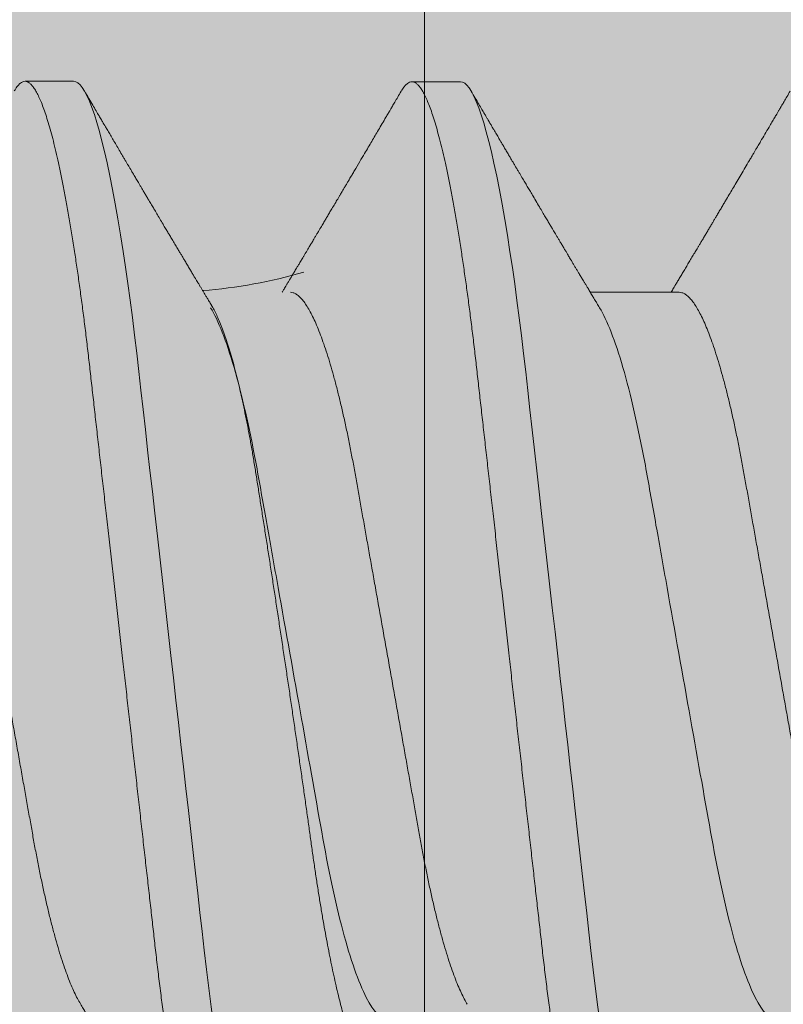
# Model space of a CAD drawing. Units: inches. Extents: x 2 to 27.5, y 2 to 35.
# Drawn here: x 8.1 to 8.2, y 18.4 to 18.6 of the extents above; entities that cross this region are included whole.
import ezdxf

# ---------------------------------------------------------------- set-up
doc = ezdxf.new("R2010")
doc.units = ezdxf.units.IN
doc.header["$MEASUREMENT"] = 0
doc.linetypes.add('SLD-Solid', pattern=[0])
doc.layers.add('A-HATCH', color=252, linetype='Continuous', lineweight=9)
doc.layers.add('A-SCREW', color=251, linetype='Continuous', lineweight=0)

# ---------------------------------------------------------------- blocks, each defined once
blk = doc.blocks.new('A$C23068')
at = {"layer": 'A-HATCH', "ltscale": 2}
h = blk.add_hatch(dxfattribs=at)
h.set_pattern_fill('ZIGZAG', color=256, angle=45, style=0)
h.set_pattern_definition([(45, (-58.2550573907378, -12.35595779841979), (1.387778780781446e-17, 0.1767766952966369), [0.125, -0.125]), (135, (-58.16666904308948, -12.26756945077146), (-0.1767766952966369, 1.387778780781446e-17), [0.125, -0.125])])
h.paths.add_polyline_path([(0.125, 0.5), (0.125, 0), (15.375, 0), (15.375, 0.5)])
blk.add_line((0.125, 0.2834006955446124), (15.375, 0.2834006955446124), dxfattribs=at)

msp = doc.modelspace()

# ---------------------------------------------------------------- linework, layer by layer
at = {"layer": 'A-SCREW', "color": 0, "linetype": 'SLD-Solid', "lineweight": 5}
for p, q in [((8.075901669205379, 18.63500000174895), (8.064468742514265, 18.63500000174895)), ((8.166878633894811, 18.63491020857893), (8.155445714749362, 18.63491020857893)), ((8.21832680023195, 18.58540417796161), (8.197405897094939, 18.58540417796161))]:
    msp.add_line(p, q, dxfattribs=at)
at = {"layer": 'A-SCREW', "color": 0, "linetype": 'SLD-Solid', "lineweight": 5, "flags": 128}
for points in [[(8.124152828953243, 18.36724506896218), (8.123660732198971, 18.36647206295297), (8.1231342801251, 18.3658218698543), (8.122620387776564, 18.36536230991928), (8.122119847446044, 18.3650897914211), (8.121633379742605, 18.36499999825108), (8.121107429454085, 18.36510477707114), (8.120565139072326, 18.36542308254039), (8.120007414074664, 18.36596021170129), (8.119435284441579, 18.36672052593636), (8.118849874474108, 18.36770740569438), (8.118252425430768, 18.36892312975999), (8.11767928090849, 18.3702800479262), (8.117097798448995, 18.37184146815076), (8.116509234402088, 18.37360645477366), (8.115914886618668, 18.37557308365564), (8.115316098223417, 18.37773847236036), (8.11471425761495, 18.38009877260924), (8.114110764510343, 18.38264919291788), (8.113507037490749, 18.3853840287791), (8.112904495137343, 18.38829670793646), (8.112304552258479, 18.39137983565831), (8.111719191337698, 18.39456593879123), (8.111138961455197, 18.39790023838287), (8.110565118960793, 18.40137380793578), (8.109998859839166, 18.40497722293992), (8.109397200326171, 18.40900299030585), (8.108807100740606, 18.41315589423664), (8.108229813659477, 18.41742279776514), (8.10766652374896, 18.42179036019178), (8.107118294944968, 18.42624515026927), (8.106586077998656, 18.43077375938734), (8.10609421515936, 18.43511486678423), (8.105589939734784, 18.43958067350277), (8.105071546409292, 18.44417161719036), (8.104539819929897, 18.44888053325749), (8.103995680865225, 18.45369948745895), (8.10344008751214, 18.45861978721223), (8.102874118897816, 18.46363204196265), (8.10229889177765, 18.46872619525254), (8.101715628546046, 18.47389160206376), (8.101125581779996, 18.47911708163761), (8.100540733963044, 18.48429646298254), (8.099951894500123, 18.48951119661535), (8.09936038387903, 18.49474964668056), (8.098767522587579, 18.5), (8.09812734255921, 18.50566944643444), (8.09748885275522, 18.51132390816201), (8.096853735854339, 18.51694853063827), (8.09622362926143, 18.52252872152985), (8.09560014774442, 18.52805027521771), (8.094984838160471, 18.53349948881137), (8.094413497047228, 18.53855928489523), (8.093851904906742, 18.54353273239582), (8.093301170948735, 18.54841005215778), (8.092762313835252, 18.5531821554523), (8.09223628431748, 18.55784067793238), (8.091723935053267, 18.56237801358833), (8.091226043243978, 18.56678734493033), (8.090732648638834, 18.57109196913586), (8.090224977674225, 18.57533678656279), (8.089703362358506, 18.5795117690495), (8.089178283591934, 18.58353335612836), (8.08864141852861, 18.58746607060584), (8.088093717919719, 18.59129934857958), (8.087536192881629, 18.59502277706014), (8.086924354294155, 18.59890859535679), (8.086303777850304, 18.60264209727279), (8.085675987770273, 18.60621149651135), (8.085042568639409, 18.60960568588371), (8.08440515786259, 18.61281435049378), (8.083765415481608, 18.61582806583152), (8.083161613005572, 18.61848342341881), (8.082558670733007, 18.62095177729745), (8.081957984608152, 18.62322781533373), (8.08136095812091, 18.62530714596252), (8.080768964578567, 18.62718633591555), (8.080183324468933, 18.62886293285831), (8.079605320551579, 18.6303354502989), (8.079036175220892, 18.63160336004213), (8.07847705050618, 18.63266706955287), (8.077929025434571, 18.63352793704706), (8.0774025733607, 18.63417813014573), (8.076888677239353, 18.63463769008075), (8.07638814445447, 18.63491020857896), (8.075901669205379, 18.63500000174895), (8.075901669205379, 18.63500000174895)], [(8.215129771005763, 18.36715527579216), (8.214637674251492, 18.36638226978295), (8.214111229723272, 18.36573207668428), (8.213597341147562, 18.36527251674926), (8.213096793271376, 18.36499999825108), (8.212610310476649, 18.36491020508106), (8.21208440923482, 18.36501498390112), (8.211542088670484, 18.36533328937037), (8.210984374991298, 18.36587041853127), (8.210412234039751, 18.36663073276634), (8.20982681275379, 18.36761761252436), (8.209229378801751, 18.36883333658997), (8.208656211642534, 18.37019025475621), (8.208074774456918, 18.37175167498074), (8.207486214182836, 18.37351666160365), (8.206891858853766, 18.37548329048562), (8.206293036503098, 18.37764867919034), (8.205691195894644, 18.38000897943922), (8.205087725426978, 18.38255939974786), (8.204484013498657, 18.38529423560908), (8.203881448508326, 18.38820691476644), (8.203281479219697, 18.39129004248832), (8.202696118298917, 18.39447614562121), (8.202115888416415, 18.39781044521285), (8.201542057240488, 18.40128401476576), (8.20097583207425, 18.4048874297699), (8.200374172561254, 18.40891319713583), (8.199784042793127, 18.41306610106662), (8.199206770803272, 18.41733300459512), (8.198643503529695, 18.42170056702176), (8.198095267180037, 18.42615535709925), (8.197563027596829, 18.43068396621732), (8.197071172303168, 18.43502507361421), (8.196566881787305, 18.43949088033276), (8.196048465824873, 18.44408182402034), (8.19551676952804, 18.44879074008747), (8.194972638009034, 18.45360969428893), (8.194417037110298, 18.45852999404221), (8.1938510534047, 18.46354224879263), (8.193275833830171, 18.46863640208252), (8.192692585689855, 18.47380180889377), (8.192102516286866, 18.47902728846762), (8.19151769865249, 18.48420666981255), (8.190928836552644, 18.48942140344533), (8.1903373183859, 18.49465985351054), (8.189744472185737, 18.49991020682998), (8.189104299703018, 18.50557965326442), (8.188465817444666, 18.51123411499199), (8.187830715635073, 18.51685873746825), (8.1872005637683, 18.52243892835983), (8.186577112433895, 18.52796048204769), (8.185961810395554, 18.53340969564135), (8.185390454191037, 18.53846949172524), (8.18482887714184, 18.5434429392258), (8.184278105455618, 18.54832025898779), (8.183739286070363, 18.55309236228229), (8.183213264098214, 18.55775088476236), (8.18270088465141, 18.56228822041831), (8.182202992842122, 18.56669755176031), (8.181709628419554, 18.57100217596584), (8.18120195745496, 18.57524699339277), (8.180680342139226, 18.57942197587948), (8.180155225644455, 18.58344356295837), (8.179618398309344, 18.58737627743582), (8.179070644880937, 18.59120955540956), (8.178513172662377, 18.59493298389012), (8.17790131143795, 18.5988188021868), (8.177280697265886, 18.60255230410277), (8.176652960005356, 18.60612170334136), (8.176019548420157, 18.60951589271369), (8.17538209236946, 18.61272455732376), (8.17474234244284, 18.6157382726615), (8.174138570149381, 18.61839363024879), (8.17353564296809, 18.62086198412743), (8.172934949297598, 18.62313802216372), (8.17233793790166, 18.6252173527925), (8.171745936813664, 18.62709654274553), (8.171160274067091, 18.62877313968829), (8.170582277695388, 18.63024565712888), (8.17001315500164, 18.63151356687212), (8.169453992558687, 18.63257727638285), (8.168905997669668, 18.63343814387704), (8.168379553141449, 18.63408833697571), (8.167865604200585, 18.63454789691073), (8.16736511668958, 18.63482041540894), (8.166878633894811, 18.63491020857893), (8.166878633894811, 18.63491020857893)]]:
    msp.add_lwpolyline(points, dxfattribs=at)
at = {"layer": 'A-SCREW', "color": 0, "linetype": 'SLD-Solid', "lineweight": 5}
msp.add_arc((8.097601020150123, 18.70054540501633), 0.115051430385089, 274.2970935371132, 286.3764138726627, dxfattribs=at)
for points, knots in [([(8.11020045305149, 18.36499999825108), (8.110025915784831, 18.36502018733404), (8.109675090478191, 18.3650607680155), (8.109132103965962, 18.36539114370541), (8.108574548819632, 18.36592504416214), (8.108002346815823, 18.36668627862616), (8.107416948400356, 18.36767295831243), (8.106830953369013, 18.36886541951083), (8.106246330621673, 18.37024951187658), (8.10566485778699, 18.37181094683106), (8.105076287173148, 18.37357594177004), (8.104481943617799, 18.37554256533312), (8.103883165776708, 18.3777079452025), (8.103281318102347, 18.38006822581309), (8.102677834259552, 18.38261862519579), (8.102074109529596, 18.38535343080673), (8.101471585131193, 18.38826608505343), (8.100875197674839, 18.39133089753474), (8.100286283386453, 18.39453634578106), (8.09970605369547, 18.39787063269384), (8.09913220522327, 18.40134419514092), (8.098550998419, 18.40504277824905), (8.097964282161485, 18.40896849110982), (8.097374180675885, 18.41312144820756), (8.096796875186172, 18.41738843970421), (8.09623356387128, 18.4217561122569), (8.095685336927033, 18.42621105892411), (8.095162390446134, 18.43066005385282), (8.094662124777074, 18.43511196726413), (8.09415691340314, 18.43958029302914), (8.093638685966582, 18.44417141138942), (8.093106886799177, 18.44888045033619), (8.092562759261412, 18.4536995052033), (8.092007148195066, 18.45861988305643), (8.091441167753231, 18.46363218666343), (8.090865945350401, 18.46872636721184), (8.090282681847071, 18.47389177696144), (8.089696165921225, 18.47908600407504), (8.0891077926712, 18.48429659350373), (8.088518954883753, 18.48951128950853), (8.0879274539286, 18.49474969999301), (8.087318810561044, 18.50013977521726), (8.086694423740454, 18.50566939014882), (8.086055937516164, 18.51132378995999), (8.08542082998352, 18.51694836865701), (8.084790722686634, 18.52252853089436), (8.084167242841275, 18.52805007563816), (8.083563559222398, 18.53339634349979), (8.082980585570724, 18.53855915741863), (8.08241898257225, 18.54353266966382), (8.081868248532274, 18.54841007071872), (8.081329353128325, 18.55318229188634), (8.080803391016616, 18.55784095831584), (8.08029072579086, 18.56237843715127), (8.07979273476299, 18.56679835567201), (8.079300456667568, 18.5711218512491), (8.078791915603034, 18.57536713136219), (8.078273645058971, 18.57951709624041), (8.07774535118567, 18.58356284288823), (8.077208489765653, 18.58749561488585), (8.076660779503626, 18.59132894041642), (8.07608828619287, 18.59515231391595), (8.075491406279056, 18.59894313096135), (8.074870828625833, 18.60267662064567), (8.074243041450586, 18.6062459988579), (8.073609625278493, 18.60964015533705), (8.072972223764566, 18.61284878375261), (8.072344675459078, 18.61580505146546), (8.071728687058524, 18.61851397863987), (8.071125755884083, 18.6209823146533), (8.070525071940892, 18.62325833762304), (8.069928047568226, 18.62533766246904), (8.069336058439447, 18.62721685165261), (8.068750417402015, 18.62889345582886), (8.068172411724035, 18.63036598986426), (8.067603261028395, 18.63163392643122), (8.067044128230151, 18.63269765717325), (8.066499326769843, 18.63355349362848), (8.065969596381422, 18.63420769208497), (8.065455841776924, 18.63466730174295), (8.0649546980964, 18.63493979738922), (8.064455845525984, 18.63503246159144), (8.063943347616984, 18.63492931322136), (8.063400467788313, 18.63461314237583), (8.062842592979734, 18.63406777619201), (8.062357839862187, 18.63344858580584), (8.062056106270077, 18.63292362576945), (8.061948467055544, 18.63273635366102)], [0, 0, 0, 0, 0.01184363964759684, 0.02380608216655716, 0.03587937442708956, 0.04805503628582503, 0.06032409460489189, 0.07267712021547122, 0.08439238892627228, 0.09616495866126631, 0.1079859733177246, 0.1198463531522605, 0.1317368176574785, 0.1436479573181605, 0.1555702415860432, 0.1674941068508587, 0.1794099583351915, 0.1913082732714538, 0.2029679130208706, 0.2145926546083521, 0.2261738502212249, 0.2377030078176998, 0.2500852002631306, 0.2623870885103632, 0.2745990867574067, 0.2867120617959505, 0.2987173179745747, 0.3106067054530749, 0.3217441677483759, 0.3329721671039613, 0.3443022418133291, 0.3557275293745496, 0.367240745387208, 0.3788342074572255, 0.3904999074248612, 0.402229482844123, 0.4140142902980553, 0.4258454159594781, 0.4375015521007769, 0.4491847425581385, 0.4608860399193197, 0.4725964145273446, 0.4852419245674006, 0.4978760096716495, 0.5104873047872647, 0.5230645709385057, 0.5355967576843746, 0.5480730691567979, 0.5597758926693438, 0.5714111749439686, 0.5829706941041523, 0.594446565889168, 0.6058313088720081, 0.6171178003362366, 0.6282993450289415, 0.6394480015975513, 0.6507006911727522, 0.6620538662192288, 0.6732954108666165, 0.6846201839982122, 0.6960208490242864, 0.7074897534060668, 0.7199422078954776, 0.7324545389018876, 0.7450160712207171, 0.7576158417995397, 0.7702426577481601, 0.7828851841591161, 0.7948095414545406, 0.806728153137779, 0.8186314647865935, 0.8305099851928628, 0.8423543578474965, 0.8541554010107599, 0.8659041158750987, 0.8775917738962733, 0.8892099044605283, 0.9007503847422847, 0.9120016840100942, 0.9231635429804396, 0.9342292983875208, 0.9451926891994303, 0.9570363280243602, 0.9689987705433205, 0.981072062803853, 0.9932477246625884, 1, 1, 1, 1]), ([(8.201177391331186, 18.36491020508106), (8.201002846198037, 18.36493039413543), (8.20065200521529, 18.3649709747437), (8.200109069862691, 18.36530135064143), (8.199551513615518, 18.36583525105996), (8.1989793093488, 18.36659648562087), (8.198393875807014, 18.36758316453967), (8.197807933450889, 18.36877562711072), (8.197223269389099, 18.37015971863909), (8.19664177524237, 18.37172115327715), (8.196053195922673, 18.3734861472295), (8.195458954414704, 18.37545277481541), (8.194860090391046, 18.37761815056544), (8.19425826196749, 18.37997843198653), (8.193654832214136, 18.38252883478253), (8.193051005674079, 18.38526363429963), (8.192448566041492, 18.3881762944645), (8.191852119950113, 18.39124110308373), (8.191263221854257, 18.39444655286584), (8.190682984614284, 18.39778083891574), (8.190109150564126, 18.40125440127039), (8.189527984761469, 18.40495298635466), (8.188941273033095, 18.4088786996426), (8.18835110947785, 18.41303165210138), (8.187773867512917, 18.41729865027438), (8.187210453585294, 18.42166631345182), (8.186662348934988, 18.42612127059505), (8.186139330657397, 18.43057025839676), (8.185639098204774, 18.4350221754863), (8.185133866499939, 18.43949050045561), (8.184615596832472, 18.44408161505217), (8.18408385333096, 18.44879065876793), (8.183539725346861, 18.4536097126894), (8.182984104884127, 18.45853008984096), (8.182418117593471, 18.46354239326703), (8.181842887031365, 18.46863657263961), (8.181259663381269, 18.47380198700071), (8.180673085716649, 18.47899620651063), (8.180084785188, 18.48420680454373), (8.179495896852558, 18.48942149493024), (8.178904391300676, 18.4946599054405), (8.178295772772202, 18.50004998290248), (8.17767138221717, 18.50557959628483), (8.177032929134043, 18.51123400092817), (8.176397737330575, 18.51685857105838), (8.175767665199913, 18.52243873724231), (8.175144217976722, 18.52796028361666), (8.174540548334022, 18.53330655209081), (8.173957534223462, 18.53846936157078), (8.17339598814371, 18.54344288084465), (8.172845155732091, 18.5483202716691), (8.172306372279124, 18.55309250534629), (8.171780284441184, 18.55775115945326), (8.171267696857228, 18.56228864618799), (8.170769698437638, 18.56670856388428), (8.170277373149375, 18.57103205636358), (8.16976884811082, 18.57527733865297), (8.169250560589091, 18.57942730148966), (8.168722318399176, 18.5834730524065), (8.168185401691076, 18.58740581968857), (8.167637726694267, 18.5912391486381), (8.167065191296345, 18.59506251791171), (8.166468405998046, 18.59885334226428), (8.165847713528137, 18.60258682228539), (8.16522006579521, 18.60615621120371), (8.164586519414925, 18.60955035849457), (8.163949185824293, 18.61275899229824), (8.16332158624175, 18.61571525622955), (8.16270568679144, 18.61842418867616), (8.162102630982105, 18.62089251765954), (8.161502090346517, 18.62316854806815), (8.160904930271997, 18.62524786607207), (8.160313073040157, 18.62712706077005), (8.15972735312161, 18.62880366158487), (8.159149397626294, 18.63027619774894), (8.158580169199581, 18.63154413225348), (8.158021073220283, 18.63260786397464), (8.157476334952065, 18.633463701267), (8.156946496994749, 18.63411789837809), (8.156432795286662, 18.63457750877149), (8.15593159051933, 18.63485000403486), (8.155432842519929, 18.63494266848218), (8.154920305030686, 18.63483951994752), (8.154377381436774, 18.63452334944969), (8.153819543416972, 18.63397798277245), (8.153334729118342, 18.63335877913764), (8.153033039685496, 18.63283379368445), (8.152925409108065, 18.63264650012584)], [0, 0, 0, 0, 0.01184363386099881, 0.02380606132427898, 0.03587934345858875, 0.04805499857230115, 0.06032405187594859, 0.07267706350108394, 0.0843923294847004, 0.09616489650475668, 0.1079859010776125, 0.1198462596496346, 0.1317367251969292, 0.143647854683843, 0.1555701250159934, 0.1674939932263292, 0.1794098289118994, 0.1913081411601215, 0.2029677727831474, 0.2145925062685609, 0.226173690138057, 0.2377028324202943, 0.2500850162357385, 0.262386903018147, 0.2745988892509434, 0.2867118644622568, 0.2987171004305568, 0.3106064845982536, 0.3217439374948522, 0.3329719323529961, 0.3443020042513966, 0.3557272769524902, 0.36724048318973, 0.37883393895507, 0.3904996325896619, 0.40222919983379, 0.414013995406659, 0.4258451183656914, 0.4375012389471506, 0.4491844268639349, 0.4608857179426453, 0.4725960806374378, 0.4852415799883028, 0.4978756544145833, 0.5104869519363655, 0.5230642056093139, 0.5355963762476905, 0.548072677197268, 0.5597754961710565, 0.5714107667597184, 0.5829702866896718, 0.5944461417779903, 0.6058308888100478, 0.6171173656805106, 0.6282989025800414, 0.6394475579374472, 0.6507002396698883, 0.66205340680357, 0.6732949384243052, 0.6846197089323084, 0.6960203642325465, 0.7074892624219863, 0.7199416991304892, 0.7324540306045262, 0.7450155412071027, 0.7576153160431733, 0.7702421194506693, 0.7828846389250576, 0.7948089804053815, 0.8067275950281262, 0.8186308852932758, 0.8305094085942389, 0.842353760031502, 0.8541548004859673, 0.8659035053390564, 0.8775911642357492, 0.8892092813534427, 0.9007497465543244, 0.9120010501162312, 0.9231628996013096, 0.9342286506477617, 0.9451920223108996, 0.9570356561718996, 0.9689980970720411, 0.9810713792063509, 0.9932470343200633, 1, 1, 1, 1]), ([(8.108296079509827, 18.58239091536251), (8.10820473573827, 18.58254248399453), (8.10794747360498, 18.58296936443699), (8.10755244507574, 18.58362558665769), (8.107118835477621, 18.58434629401694), (8.106722141771087, 18.58500606517555), (8.106335524488856, 18.58564944572191), (8.105963473964977, 18.58626894105461), (8.105621756598552, 18.58683823045337), (8.10533068578978, 18.58732336394831), (8.105063134627045, 18.58776945964854), (8.104783515493523, 18.58823584168528), (8.104452008310318, 18.58878900052554), (8.104053166557293, 18.58945481781382), (8.103592339304583, 18.59022456808097), (8.103074541141154, 18.59109001612853), (8.102529648325174, 18.59200138535908), (8.10201767384757, 18.59285826012569), (8.101583270995604, 18.59358572392358), (8.101199447319203, 18.59422876920036), (8.100794708283345, 18.59490715523617), (8.100283731509805, 18.59576402153345), (8.099697147177764, 18.59674826200018), (8.099083342322956, 18.59777891277466), (8.098530593605034, 18.5987075757524), (8.09802108773495, 18.59956405179537), (8.097493233723796, 18.60045178098107), (8.096869624910426, 18.6015011272614), (8.096176819752074, 18.60266763747094), (8.095469482834773, 18.60385943576782), (8.09481358511701, 18.60496516924152), (8.094287207982433, 18.60585308812085), (8.093841275523829, 18.60660555054466), (8.093430981306767, 18.60729811036524), (8.092974043372067, 18.60806965804443), (8.09251264144227, 18.6088490468733), (8.092078381369944, 18.6095828542268), (8.091673054262031, 18.6102679761774), (8.091207469158135, 18.61105516091672), (8.090703908751436, 18.61190689245521), (8.090182532602213, 18.61278909790951), (8.089794347052134, 18.61344615411443), (8.089518117930993, 18.61391381489705), (8.089334704251513, 18.61422437702112), (8.089180483384695, 18.61448553294065), (8.08902454830087, 18.61474963785884), (8.088830440803136, 18.61507838650752), (8.08856363850903, 18.61553035306611), (8.088222571783177, 18.61610824724787), (8.087834556300834, 18.61676584328407), (8.087296269535528, 18.61767832411425), (8.086649329412936, 18.61877544137747), (8.085908334071974, 18.62003261589652), (8.085211519487643, 18.62121532659822), (8.084550677583167, 18.62233740007508), (8.084029995069457, 18.6232218170062), (8.083653886534435, 18.62386081091756), (8.08341562813392, 18.62426565760433), (8.08316014901061, 18.62469982114652), (8.082834403772978, 18.62525346392508), (8.082393428576069, 18.6260031207093), (8.081831869822281, 18.62695797328666), (8.081149769083751, 18.62811819211666), (8.08034711356737, 18.62948393894428), (8.079423901062924, 18.63105541217789), (8.078768457066161, 18.63217172338), (8.078420593993727, 18.63276418199808)], [0, 0, 0, 0, 0.009064933451793905, 0.025530630916653, 0.03923437946515507, 0.05214861976728994, 0.06496480875253534, 0.0776830189021806, 0.08916423727060999, 0.09897571481786381, 0.1066627083452535, 0.1158094546925208, 0.1268301893795311, 0.1396961959792828, 0.1555657175942187, 0.1727851485199371, 0.1913559163438729, 0.2099564847119121, 0.2239149869953213, 0.2347573751111908, 0.248316696757729, 0.2643787876577222, 0.2858605116892538, 0.3070072446158508, 0.3258252468009413, 0.3412183557602322, 0.3580549362709465, 0.3787289986764547, 0.4037446501490304, 0.4275514124017388, 0.4497193893986448, 0.4695990576780841, 0.4804256690067079, 0.4945228821118617, 0.5108325220991694, 0.5263579028095118, 0.5409170002435422, 0.5545093233831597, 0.5671339361789494, 0.5877645448100178, 0.605193517213699, 0.6196268540023743, 0.6268577831425173, 0.6330166030714076, 0.6381027817361706, 0.642393912508788, 0.6487270911324656, 0.657658581359879, 0.6692779326350268, 0.6830996814090213, 0.6967695222549163, 0.7235452196727733, 0.7483410405779667, 0.7715205964150822, 0.7938611151201809, 0.8150458651678939, 0.8240924858992522, 0.8318421670816272, 0.8391085225001352, 0.8498964177747573, 0.8647460368933205, 0.883659328595488, 0.9066384825303365, 0.9336859584347991, 0.9648052215624651, 1, 1, 1, 1]), ([(8.152926978602125, 18.63267479629286), (8.152656820411494, 18.63221466115428), (8.152156585499995, 18.63136265788987), (8.15146609922877, 18.63018710317297), (8.150895680908548, 18.6292162946477), (8.150445405535137, 18.6284500376695), (8.15010474829495, 18.62787051493015), (8.149831469337073, 18.62740560075312), (8.14958097343171, 18.62697953921798), (8.149118864527395, 18.62619368664431), (8.148449027269265, 18.62505483281655), (8.14760622654137, 18.62362276955039), (8.146790332382807, 18.62223666446624), (8.145994009582978, 18.62088481805708), (8.145164369112535, 18.61947668953979), (8.144228658521413, 18.61788945301279), (8.143147461385297, 18.61605672537155), (8.142184099004737, 18.61442465839519), (8.141415908782648, 18.61312430687343), (8.140909431720189, 18.61226709267325), (8.140446873226665, 18.61148460048335), (8.140085223143245, 18.61087292642219), (8.139813304275634, 18.61041323586082), (8.139618510476168, 18.61008384797995), (8.139454261011394, 18.60980618268786), (8.139318583660469, 18.60957693735989), (8.139182577163183, 18.60934699641373), (8.139013905707259, 18.60906200073501), (8.138779953470475, 18.60866671079003), (8.138486507050402, 18.60817111032188), (8.138161389887614, 18.60762194085638), (8.137834825973357, 18.60707059497858), (8.137380284748218, 18.60630345564053), (8.136831707753544, 18.60537789282384), (8.136206114926438, 18.60432299006339), (8.135661563192087, 18.60340504719912), (8.135149123343012, 18.60254186483402), (8.134601944322057, 18.60162041842068), (8.133986409041995, 18.60058444913656), (8.13341177106824, 18.59961783444393), (8.132932099973857, 18.5988116728316), (8.132581054888007, 18.59822164426728), (8.132268051894044, 18.59769604088589), (8.132005661547083, 18.59725526287488), (8.131775350006194, 18.59686870816711), (8.131549605826024, 18.59648962263211), (8.13128737554895, 18.59604973779548), (8.130974777214533, 18.59552522812979), (8.130628936555752, 18.5949452176977), (8.130281227889924, 18.59436231674803), (8.12995456523872, 18.59381510088363), (8.129571292971804, 18.59317302456486), (8.129150066945925, 18.59246769870131), (8.12870756607964, 18.59172741946361), (8.12833913408491, 18.59111109883409), (8.128024496373314, 18.59058510722562), (8.127705851464867, 18.59005273657587), (8.127338848771785, 18.5894396189062), (8.126918687527166, 18.58873804563081), (8.126509433293194, 18.58805519559587), (8.12613446487083, 18.58742988227917), (8.125808274377249, 18.58688619895233), (8.125520469767253, 18.58640662650248), (8.125281752943835, 18.58600913699789), (8.125087827951305, 18.58568617188752), (8.124971033422142, 18.585491790536), (8.12491839118411, 18.58540417796161)], [0, 0, 0, 0, 0.02912980860067568, 0.05393783247398395, 0.07442700615113437, 0.09059883122874292, 0.1024563123121037, 0.1111247561272611, 0.1200392631380545, 0.129438141559327, 0.1608941405000746, 0.1921693376461188, 0.2201513898974516, 0.2486981715658975, 0.2778196508650067, 0.309385106655704, 0.3492839007418592, 0.3939815657420212, 0.4128535273527115, 0.43174342841131, 0.4483430324511514, 0.4624800508587825, 0.4705372831533843, 0.4775007294094641, 0.4833712249753002, 0.4881490350128211, 0.4920431634163059, 0.4979553516050949, 0.5062282542473351, 0.5171192996603259, 0.5293982576749726, 0.5410681899593954, 0.5521015271326284, 0.5780766416405645, 0.5998037532816086, 0.6190545158505631, 0.6363430315962247, 0.6546009385000192, 0.6775697256382698, 0.702430864086566, 0.715887931204077, 0.7288364600086934, 0.7399834101591756, 0.749323487744764, 0.756860912767344, 0.7645497262985128, 0.7734089106960486, 0.7848183969658739, 0.7978829583843461, 0.810273800598328, 0.8218708840447722, 0.8326738063404042, 0.8510951919575236, 0.8667191021274383, 0.8797557202586928, 0.8902942098938552, 0.9001785756411984, 0.9136266045114746, 0.9293039413613376, 0.9448214926922315, 0.9570861241501644, 0.9691075907700335, 0.9794349484224134, 0.9876203429403042, 0.9944201765402789, 0.9999999999999999, 0.9999999999999999, 0.9999999999999999, 0.9999999999999999]), ([(8.199583690839319, 18.58178556602934), (8.19937282698686, 18.58213545280375), (8.198986449926736, 18.58277656896325), (8.198460365224776, 18.58365042342706), (8.198040492285756, 18.58434849203718), (8.197705612577607, 18.58490549501553), (8.197420690982312, 18.58537954453251), (8.197150994136564, 18.58582856698405), (8.196843902647458, 18.58633989765875), (8.19650136052104, 18.58691066895253), (8.196137114022093, 18.58751787248505), (8.195806258569633, 18.58806956726923), (8.195523721785321, 18.58854111508799), (8.195276031140295, 18.58895449384733), (8.195024298876888, 18.58937472825139), (8.194726225352127, 18.58987262966065), (8.194374780032234, 18.59045985596939), (8.193994376922518, 18.59109573697521), (8.193612891402466, 18.59173385730196), (8.193229862133592, 18.59237466987108), (8.192869939877454, 18.5929773308338), (8.19255719282134, 18.59350097398044), (8.19228686486855, 18.59395389558964), (8.19200553600686, 18.59442538792538), (8.191659969749082, 18.59500454520906), (8.191246546488514, 18.59569793174103), (8.190796353813099, 18.5964534374105), (8.190355742512764, 18.5971929337957), (8.189944034670901, 18.59788449416288), (8.189561396344175, 18.59852739741544), (8.189210804189173, 18.59911654380915), (8.188918191850718, 18.59960851218815), (8.188685484844527, 18.5999999788958), (8.18847567298937, 18.60035276341713), (8.188242204616117, 18.60074562673068), (8.187919755052405, 18.60128828940734), (8.187491977742411, 18.60200842606119), (8.186948202857963, 18.60292417180474), (8.186319972426276, 18.60398268605343), (8.185594752151673, 18.60520564129101), (8.18479631396356, 18.60655251452715), (8.184017656035564, 18.60786723171523), (8.183321215554969, 18.60904371100236), (8.182718073861764, 18.61006303956319), (8.182123036125944, 18.61106910747236), (8.181486484807124, 18.6121459678603), (8.180905384215208, 18.61312935155752), (8.180401272000069, 18.61398276411086), (8.180026692849111, 18.61461719743235), (8.179700529827613, 18.61516966572216), (8.179444081151786, 18.61560402144079), (8.179237201036898, 18.61595469313485), (8.179011169924138, 18.6163375574265), (8.17870531544645, 18.61685606808112), (8.178280869571921, 18.6175756420981), (8.177786464266973, 18.61841398690038), (8.177278799031626, 18.61927516475311), (8.176816391762515, 18.62005972717438), (8.17641824490812, 18.62073554479315), (8.176082083500248, 18.62130618247727), (8.17577238150642, 18.62183204366963), (8.17547703316157, 18.62233355313739), (8.175168290784626, 18.62285800130047), (8.174848364659226, 18.62340142969001), (8.174516854705928, 18.62396478695129), (8.174210205285107, 18.62448569828908), (8.173972734946005, 18.6248894199847), (8.173807850420843, 18.62516966626097), (8.17366900458623, 18.6254056649488), (8.173494751392582, 18.62570188925682), (8.173243376846528, 18.62612920853374), (8.172907633543787, 18.62670020911006), (8.17245439551209, 18.62747103180746), (8.171872771941338, 18.62846045056338), (8.171151872295212, 18.62968728151773), (8.170313643518398, 18.63111412447981), (8.169715931185465, 18.63213212433749), (8.169397490772383, 18.63267447937579)], [0, 0, 0, 0, 0.02071326007936442, 0.03795400890743908, 0.0517159602674948, 0.06201582223986653, 0.07090642524781954, 0.0797587519209943, 0.08857322447172417, 0.1011482285065786, 0.113509541328364, 0.1244741064715443, 0.1337647230003351, 0.1413811186847667, 0.1489076573702635, 0.1586018064102728, 0.1708038233919072, 0.1836060759220449, 0.1961709707442993, 0.208498594664951, 0.2214581782335317, 0.2317616061709284, 0.2394232510406974, 0.2482015096599836, 0.2595993363189443, 0.273617637332339, 0.2891322844472681, 0.3041901015722167, 0.3172624976392098, 0.3299391560334085, 0.3421232452761646, 0.3520224575657701, 0.3589617552818692, 0.3652136929951049, 0.372833583449255, 0.3821326424348221, 0.3972187301198234, 0.4153023327232034, 0.4361316979160432, 0.459627975920659, 0.4873915626915386, 0.5155198613819019, 0.537105788897268, 0.5567093169424955, 0.5755718526481273, 0.596369936347179, 0.6201342208190629, 0.6334862076188835, 0.6466253178994417, 0.6574899566698676, 0.666015466967593, 0.6722006115928144, 0.6781336041996435, 0.6885579322705908, 0.7027230917534774, 0.7204915584529744, 0.7379050453446461, 0.7534092618598023, 0.7666661677121561, 0.7776752359085892, 0.786989081492435, 0.7976086967645639, 0.8071846742099644, 0.8178454869706394, 0.8295823422853257, 0.8403274732599975, 0.8484945076898509, 0.8533313319279728, 0.8568140410130441, 0.8623774752183428, 0.8707563359054258, 0.881950761125282, 0.8959621489006626, 0.9160940256992248, 0.9401419740853985, 0.9681097185897095, 1, 1, 1, 1]), ([(8.244390301583167, 18.63267458501483), (8.244135083511594, 18.63223989906393), (8.243665062805604, 18.63143936250219), (8.243020404032421, 18.63034185145096), (8.242526639981875, 18.62950135631442), (8.242166004842716, 18.62888774014695), (8.241921003914257, 18.62847075823495), (8.241739795624994, 18.6281625164504), (8.241517422554011, 18.62778419988612), (8.241186587988523, 18.62722144687447), (8.2406865793794, 18.62637105300297), (8.240091356467275, 18.62535909192545), (8.238997943081529, 18.62350069105304), (8.23793423133506, 18.62169408076701), (8.236937777857264, 18.62000276926057), (8.236486044127915, 18.61923634720378), (8.23610301936148, 18.61858657134476), (8.235726128688583, 18.61794745809976), (8.235296001091314, 18.61721803500504), (8.234652751977904, 18.61612781415477), (8.233824877506464, 18.61472504587633), (8.23286356897006, 18.61309750067537), (8.231944882547708, 18.61154298835328), (8.23108935954059, 18.61009626397629), (8.23026105167682, 18.60869651982108), (8.229550304202775, 18.60749610863343), (8.228932868013572, 18.60645386492465), (8.228414711645911, 18.60557965672564), (8.227877448589197, 18.60467345267008), (8.227358135956564, 18.60379807179623), (8.226894561100295, 18.60301694838168), (8.226478488560815, 18.60231608198848), (8.22605915524565, 18.60161001939068), (8.225609799612215, 18.60085375370622), (8.225135156654005, 18.60005517254567), (8.22465233774318, 18.59924336319872), (8.224156984342684, 18.59841078032855), (8.223674795250815, 18.5976006887457), (8.223236389824166, 18.59686464125642), (8.222851349903806, 18.59621837629666), (8.2224296544031, 18.59551087472875), (8.221917750643371, 18.5946524471245), (8.221310882399564, 18.59363555365184), (8.220683714986535, 18.59258525645177), (8.220070412373317, 18.59155910246395), (8.219475314211365, 18.59056398609545), (8.218898551165069, 18.58960037816112), (8.21834202462918, 18.58867117895795), (8.21782832307224, 18.58781415392431), (8.217450548622821, 18.58718432641754), (8.217180623208861, 18.5867344335409), (8.216965055940221, 18.58637530176662), (8.216692115612744, 18.58592074260994), (8.216489653481233, 18.58558371036321), (8.216381804712896, 18.58540417796161)], [0, 0, 0, 0, 0.02752302510658071, 0.05068760065147717, 0.069496904704007, 0.08074667620475029, 0.08954846175525295, 0.09590283626878288, 0.100269204985408, 0.1135084999027108, 0.1315462762899219, 0.154133801096853, 0.1776124787995468, 0.2492761248299384, 0.2686007831607465, 0.2847917980669667, 0.2978499377823836, 0.3097829816969471, 0.3253031288924818, 0.3440856092652276, 0.3788981615060489, 0.4142380945964439, 0.4472921543773169, 0.4774872277904013, 0.5060057472848191, 0.5360964299904338, 0.5536550480716124, 0.5721482336488659, 0.5915814423675844, 0.6111765152961506, 0.6277243477334538, 0.6411763089543386, 0.6556785888955311, 0.6725615326212523, 0.6892073031127846, 0.7064008616701357, 0.7241325684082217, 0.7421028530347442, 0.7578735322655913, 0.770908660165399, 0.7831762682966674, 0.802843765218023, 0.8254788476047581, 0.8478336584360361, 0.8696347166832872, 0.8907504902499381, 0.9111404910431439, 0.9309511458147, 0.9498875494751351, 0.9656954420547342, 0.9710509044669888, 0.9785332869350654, 0.988564979794447, 1, 1, 1, 1]), ([(8.077497241017099, 18.41812423333585), (8.077261650814037, 18.41853028227558), (8.076781929162863, 18.41935710132526), (8.076048516848616, 18.4208510561175), (8.075295733842978, 18.42255387344764), (8.074532822870395, 18.42446977942907), (8.073762807920318, 18.42659162665728), (8.072993667837281, 18.42890011565726), (8.072228357366441, 18.43138546346535), (8.07146974458071, 18.43403712939534), (8.070720649084564, 18.43684328590069), (8.069984250459768, 18.43978906178563), (8.069263087443062, 18.44286057564028), (8.068559428243688, 18.44604343118738), (8.067874946912013, 18.44932543519468), (8.06721141343887, 18.45269191926673), (8.066573649234783, 18.45611492492264), (8.065955445739206, 18.45960703202493), (8.065316912172165, 18.46318147836325), (8.064658695957604, 18.46687483572788), (8.06397563681918, 18.47070519182188), (8.063269802309605, 18.47466398292701), (8.06254286584992, 18.47874083590548), (8.061801993449649, 18.48289602154594), (8.061049713369044, 18.48711506592986), (8.060288774897359, 18.49138271829275), (8.05952199993169, 18.49568312024701), (8.058752843649586, 18.4999968619623), (8.0579842385241, 18.50430747283784), (8.057219129302496, 18.50859857815595), (8.056459797329794, 18.51285714234766), (8.05570909646616, 18.51706741369378), (8.054974056034723, 18.52118980080957), (8.054257002550358, 18.52521133871042), (8.053559985589501, 18.52912057681158), (8.052880634114373, 18.53293019070983), (8.05221694597077, 18.53665428176029), (8.051568829242711, 18.54028207753342), (8.050941528942914, 18.54382660738827), (8.050298889547463, 18.54727844568995), (8.0496340321437, 18.55065288244685), (8.048948171350531, 18.55394256635205), (8.04824303512818, 18.55713271967863), (8.047521362919326, 18.56020655873192), (8.046785547029657, 18.56315029430709), (8.046038095198512, 18.56595081707908), (8.04528121078664, 18.56859757027999), (8.044517596086308, 18.5710788204741), (8.043754727774228, 18.57337026885972), (8.042995515321252, 18.57546645078065), (8.042242765719521, 18.57736363835119), (8.041494613677884, 18.57906830366383), (8.040748809189296, 18.5805859353012), (8.040008111694092, 18.58190860402581), (8.039275416394645, 18.58302983976904), (8.038558141045087, 18.58394016080121), (8.037858574493242, 18.58464230328579), (8.037179149289813, 18.58513420920468), (8.03652025676513, 18.58543812937808), (8.036096846067238, 18.58547543291382), (8.035886429559355, 18.58549397113163)], [0, 0, 0, 0, 0.01667485538431909, 0.0339542521452662, 0.05129481119536252, 0.06902926733665109, 0.08678045516555952, 0.1045243574957912, 0.1222370201267578, 0.13989474189188, 0.1574742771555432, 0.1749530478400721, 0.1922715859751247, 0.2094474664780213, 0.2264611578614686, 0.2432943481139465, 0.2599300016639288, 0.2761583264915279, 0.2925655400830839, 0.3091579234163401, 0.3259189572019552, 0.3431774544792108, 0.3605730666505113, 0.3780847132176394, 0.395690363746532, 0.4133672096766318, 0.431091854309002, 0.4488405042274853, 0.4665504566102647, 0.4842365574169135, 0.5018751759191671, 0.5194430499650239, 0.5369175363963052, 0.5539679239700593, 0.570887236345161, 0.587656571180333, 0.6042581333904136, 0.6210082849949773, 0.6375703279000428, 0.6542403382377849, 0.6711088617608201, 0.6881588088549283, 0.7053717464728184, 0.7227279833244215, 0.7401685034673449, 0.7577094197270023, 0.7753282476961763, 0.7930019529329547, 0.8107069658700494, 0.8281033255511044, 0.8454843272297673, 0.862827476386655, 0.8801105835152001, 0.8976619462669954, 0.9151058358636441, 0.9324207992674417, 0.9495863621876248, 0.9665832190468601, 0.9833933285393597, 1, 1, 1, 1]), ([(8.16847354168982, 18.41803558710382), (8.168238155317141, 18.41844127074597), (8.167758627058845, 18.41926772797939), (8.167025434083953, 18.42076126724399), (8.16627271461752, 18.42246408137154), (8.165509767474646, 18.42437998707962), (8.164739700840443, 18.42650182852211), (8.16397067250611, 18.42881032846395), (8.1632052745762, 18.43129566585984), (8.162446725950701, 18.43394733943245), (8.161697592370729, 18.43675349173989), (8.160961194063518, 18.43969926848266), (8.160240022956486, 18.44277078070806), (8.159536395990642, 18.44595363905901), (8.158851926971067, 18.44923564405613), (8.15818835807363, 18.45260212278109), (8.157550634948535, 18.45602513384014), (8.156932433852575, 18.45951724295986), (8.156293804213476, 18.46309167567412), (8.155635706007615, 18.46678505283612), (8.154952533284956, 18.47061538999938), (8.154246770226393, 18.4745741926001), (8.153519840878744, 18.47865104664865), (8.15277891082738, 18.48280622243047), (8.152026678799245, 18.48702527548329), (8.151265737744467, 18.49129292704188), (8.150498924986636, 18.49559332136593), (8.149729835488984, 18.49990707496889), (8.14896117706273, 18.5042176745863), (8.148196127231571, 18.50850879304753), (8.147436697412047, 18.51276734054369), (8.146686063950852, 18.51697762532007), (8.145950982570042, 18.52110000337134), (8.145233982258816, 18.52512154962105), (8.144536926488328, 18.52903077952405), (8.143857634522291, 18.53284040334361), (8.143193879256813, 18.53656448394585), (8.142545795245184, 18.54019228464801), (8.141918519246502, 18.54373681729965), (8.141275838714364, 18.54718865046843), (8.140610988561917, 18.5505630888573), (8.1399251402039, 18.55385277436747), (8.139219990547076, 18.55704292630003), (8.138498314899053, 18.56011676584163), (8.13776248133368, 18.56306049935486), (8.137015059823511, 18.56586102530295), (8.136258160289614, 18.56850777576631), (8.13549457698025, 18.57098902919745), (8.134731686280674, 18.57328047573353), (8.133972444474296, 18.57537665528554), (8.133219745969782, 18.57727384664418), (8.132471594786665, 18.57897851166277), (8.131725735868912, 18.58049614035602), (8.130985078608745, 18.5818188116171), (8.13025236457716, 18.58294004602871), (8.12953512462525, 18.58385036833138), (8.128835523749729, 18.58455250978048), (8.12815611236772, 18.58504441623535), (8.127497197453835, 18.58534833617259), (8.127073777585196, 18.5853856397321), (8.126863356520573, 18.58540417796161)], [0, 0, 0, 0, 0.0166599635297365, 0.03393961682756937, 0.05128041199642629, 0.0690151529131836, 0.08676662579881429, 0.1045107595131264, 0.1222237118914139, 0.1398816852969156, 0.1574614974674056, 0.1749405382117361, 0.1922593387700773, 0.2094354643520654, 0.2264494085694483, 0.2432828636282368, 0.2599187549823559, 0.2761473304071143, 0.2925548213937225, 0.3091474267307031, 0.325908744488453, 0.3431674829355804, 0.3605633535357101, 0.3780752863594346, 0.3956811878260191, 0.413358301608752, 0.4310832255071066, 0.4488321229357023, 0.466542354388392, 0.4842287124989409, 0.5018676301855138, 0.5194357545957029, 0.5369105110406415, 0.5539611414833624, 0.5708807153218244, 0.5876502892467107, 0.6042521226489616, 0.6210025184617555, 0.6375648029371183, 0.6542350801396684, 0.6711038592670382, 0.6881540597449641, 0.705367263246678, 0.7227237682332932, 0.740164557856296, 0.7577057293805712, 0.7753248243232473, 0.7929987866896995, 0.810704078616423, 0.8281007126184317, 0.8454819562652798, 0.8628253682183805, 0.880108758415259, 0.8976603766208751, 0.9151045305402304, 0.9324197460781406, 0.9495855791720356, 0.966582693580207, 0.9833930674619106, 0.9999999999999999, 0.9999999999999999, 0.9999999999999999, 0.9999999999999999]), ([(8.259936834488315, 18.41803579838185), (8.259701500143734, 18.41844141522679), (8.259222035952774, 18.41926780864063), (8.258488884626502, 18.42076126921575), (8.257736122610197, 18.42246408007384), (8.256973166894255, 18.42437998495507), (8.256203177890484, 18.4265018343954), (8.255434022009581, 18.42881032219574), (8.25466870486622, 18.43129566858823), (8.253910135006379, 18.43394733900018), (8.25316100682005, 18.43675349181927), (8.252424608340988, 18.43969926859296), (8.251703432634542, 18.44277078019556), (8.250999823724754, 18.44595364220382), (8.250315286916518, 18.44923563833132), (8.24965179332969, 18.45260212830928), (8.249014012390518, 18.45602513178278), (8.248395792936577, 18.45951723660448), (8.247757295259902, 18.46309168846946), (8.247099039061453, 18.46678503915436), (8.246416016421904, 18.47061540082316), (8.245710164978476, 18.47457418803427), (8.244983259637962, 18.47865104746685), (8.244242322682254, 18.48280622216296), (8.243490093758254, 18.48702527572974), (8.242729147215812, 18.49129292632151), (8.24196235304916, 18.49559332574273), (8.241193193380525, 18.49990706685588), (8.240424620810046, 18.50421768351686), (8.239659472783217, 18.50850878107317), (8.238900176200431, 18.51276735194108), (8.238149460152542, 18.51697762058106), (8.237414401627461, 18.52110000431395), (8.236697390928185, 18.52512154885187), (8.236000353604481, 18.5290307831948), (8.235320997826506, 18.53284039722806), (8.234657302589511, 18.53656448695406), (8.234009218685657, 18.54019228731218), (8.233381882529358, 18.54373681191035), (8.232739265599747, 18.54718865357088), (8.23207439838825, 18.55056308835825), (8.23138855472331, 18.55385277450156), (8.230683403868397, 18.55704292626973), (8.229961728252064, 18.56011676582676), (8.22922589578161, 18.56306049944544), (8.228478469824353, 18.5658610249528), (8.227721586777704, 18.56850777815313), (8.226957940489399, 18.57098902522196), (8.226195109117555, 18.57328047762775), (8.22543586774708, 18.57537665682059), (8.22468310945834, 18.57727384363892), (8.223935021267494, 18.57897851327979), (8.223189145785739, 18.58049614008459), (8.222448493116275, 18.58181881168983), (8.221715777805898, 18.58294004600941), (8.220998538383043, 18.58385036833658), (8.220298936667263, 18.58455250977877), (8.219619528081921, 18.58504441623697), (8.218960603227515, 18.58534833605401), (8.218537208621711, 18.58538563969981), (8.21832680023195, 18.58540417796161)], [0, 0, 0, 0, 0.0166571501383844, 0.03393685281783441, 0.05127771885355988, 0.06901251045247907, 0.08676401263132093, 0.1045082398945532, 0.1222212215407078, 0.139879245408986, 0.1574591078188841, 0.1749381985146391, 0.192257048566472, 0.2094332232342169, 0.2264472359546118, 0.2432807196452932, 0.2599166775702301, 0.2761452993728459, 0.292552798874513, 0.3091454908519953, 0.3259068165149682, 0.3431656246276339, 0.3605615449415054, 0.3780735278106531, 0.3956794795912035, 0.413356643891412, 0.4310816184438735, 0.4488305880256957, 0.466540848659401, 0.4842272786920488, 0.501866204239314, 0.5194343999717778, 0.5369092063558972, 0.553959885525736, 0.5708795077167838, 0.5876491495812728, 0.6042510107949871, 0.6210014544768915, 0.6375638050640886, 0.6542341108821861, 0.671102938216981, 0.6881531874207961, 0.7053664401142276, 0.7227229947020858, 0.7401638341671996, 0.757705055820456, 0.775324201114802, 0.7929982353407277, 0.8107035564452199, 0.8281002401631519, 0.8454815548835991, 0.8628249950837344, 0.8801084346729092, 0.8976601030373609, 0.9151043068084416, 0.9324195718295983, 0.9495854539798362, 0.966582616962188, 0.9833930388844069, 1, 1, 1, 1]), ([(8.149729233689271, 18.41441623219879), (8.148234643245303, 18.41441623182314), (8.146517351759258, 18.41611070187898), (8.142898893925206, 18.4232144214055), (8.14100425474075, 18.42862283064275), (8.137405715367521, 18.44210354878501), (8.13575187483842, 18.45005992758277), (8.132715409767641, 18.46708965266586), (8.130979317456536, 18.47682636100527), (8.127343057231784, 18.49721998007041), (8.125449648492463, 18.50783898261082), (8.122767240217428, 18.52288301388384), (8.121899365963628, 18.527750403959), (8.120252218508568, 18.53698827354648), (8.119504815436784, 18.54130399015915), (8.117192804134902, 18.55371342065243), (8.115438809715442, 18.56143445644821), (8.111786898955614, 18.57401468381596), (8.109895948389365, 18.57884062936051), (8.10811969018718, 18.58178654387882)], [0, 0, 0, 0, 0.1250000000000001, 0.1250000000000001, 0.2500000000000002, 0.2500000000000002, 0.3750000000000003, 0.3750000000000003, 0.5000000000000004, 0.5000000000000004, 0.6250000000000006, 0.6250000000000006, 0.6875000000000007, 0.6875000000000007, 0.7500000000000007, 0.7500000000000007, 0.8750000000000003, 0.8750000000000003, 1, 1, 1, 1]), ([(8.108294457196251, 18.58238993442873), (8.108305064701028, 18.58237349413599), (8.108514797881838, 18.58204843419435), (8.108928850601544, 18.58127612103604), (8.109535366852839, 18.58006262491364), (8.110149646522387, 18.57867557585624), (8.110768545439186, 18.57713750521515), (8.111392562086877, 18.57543808279775), (8.112016112282234, 18.57359110152052), (8.112632648137335, 18.57161578617001), (8.11323962441665, 18.56952398643412), (8.113837541810014, 18.56731840282498), (8.114430641611776, 18.56498291223605), (8.11502219110612, 18.56250268302875), (8.115609581903527, 18.55988390721421), (8.116193037320954, 18.55712159759412), (8.116767198236488, 18.55423826356466), (8.1173230401901, 18.55128044635762), (8.117858975012894, 18.54826563394778), (8.118375165484224, 18.54519668423222), (8.118881626182429, 18.54203502857345), (8.119398743941517, 18.5387667273549), (8.119932075928546, 18.53540421291365), (8.120477454905142, 18.53194292449371), (8.121031363613127, 18.52841180757787), (8.121588520528462, 18.52484136579426), (8.12214649060283, 18.52124721027005), (8.122705326304526, 18.51762846623549), (8.12326789811263, 18.51396579221418), (8.123837139683673, 18.51023914593151), (8.124410768218155, 18.50646231775684), (8.124989079315057, 18.50263239512162), (8.1255669974164, 18.49878217872987), (8.1261394769612, 18.49494508722216), (8.126704192092575, 18.49113710828223), (8.127261574733978, 18.48735587603895), (8.127814582599939, 18.48358147853571), (8.128366248947486, 18.47979313381001), (8.12891419700307, 18.47600700678311), (8.129458652734371, 18.47222144230179), (8.12999464529672, 18.46847128829549), (8.130514197401737, 18.46481391470604), (8.131015362099177, 18.46126317295906), (8.131500001578246, 18.457814304924), (8.131970927039518, 18.4544251566231), (8.132445094444492, 18.45107865442355), (8.13293437262962, 18.44778947058762), (8.133434833570007, 18.44455764244429), (8.133943319950305, 18.44141180581454), (8.134456489081657, 18.43836981247361), (8.13497218128991, 18.43544263063444), (8.13549047384467, 18.43262703973033), (8.136012485165978, 18.42991702241358), (8.136540902223103, 18.42729959301573), (8.13707361589583, 18.4247882877892), (8.137610904059827, 18.42238455690028), (8.138148114095287, 18.42011120257612), (8.138681798507903, 18.41798287312815), (8.139209792878688, 18.41600676101848), (8.139732470937773, 18.41417942054875), (8.140251367412276, 18.41249647573633), (8.140769351629388, 18.4109506361728), (8.141284190415547, 18.40955300638208), (8.14179615557049, 18.40830690962002), (8.142300585413764, 18.40722664671142), (8.142790264551039, 18.40632781609196), (8.143263400076648, 18.40560563812522), (8.143721576417278, 18.40505988490082), (8.14411720034019, 18.40470094915685), (8.144359761042793, 18.40459359204365), (8.144456283316075, 18.4045508713865)], [0, 0, 0, 0, 0.0007638329114888092, 0.01510261925996582, 0.02953931854337999, 0.0439760218525663, 0.05872095302346191, 0.073465890158962, 0.08831718830549894, 0.1031684951164656, 0.117634065408708, 0.1320996047818691, 0.146666252767173, 0.1612328890757551, 0.1761202104205448, 0.1910075424114956, 0.2060066445925103, 0.2210057115040024, 0.2353741196605333, 0.2497425061846771, 0.2642109641694584, 0.2786795529189223, 0.2934533548391571, 0.3082271566173986, 0.3231045317985429, 0.3379819266650155, 0.352553121836276, 0.3671243341462105, 0.3817940267105116, 0.3964637193647291, 0.4114432956706345, 0.4264228698317044, 0.4415093537195861, 0.4565958315478936, 0.4713707789556258, 0.4861457162303497, 0.5010237410980994, 0.5159017668822059, 0.5311064261850937, 0.5463110717672387, 0.5616293648976592, 0.5769476292482597, 0.5916464388864043, 0.6063452216750601, 0.6211465413414607, 0.6359481419912082, 0.6510569626390658, 0.6661657966792571, 0.6813772401020575, 0.6965887033460795, 0.7116191792880648, 0.7266496760647707, 0.7417804405107917, 0.7569112307058821, 0.7723573032868677, 0.7878033717515243, 0.8033581432149206, 0.8189129185144643, 0.8342530889612308, 0.8495932364057854, 0.8650402400365005, 0.8804872459292415, 0.8962723876181438, 0.9120575312519918, 0.9279601111418311, 0.9438626826400595, 0.9591481007246171, 0.9744335125054144, 0.9898263178398998, 1, 1, 1, 1]), ([(8.241192647594715, 18.41441623219879), (8.239698057458043, 18.41441623235738), (8.237980766182602, 18.41611070237175), (8.234362309032093, 18.42321442039852), (8.23246767021648, 18.42862282817944), (8.228869131435545, 18.44210354272403), (8.227215290832476, 18.45005991995581), (8.224178826662168, 18.4670896399887), (8.222442734849352, 18.47682634553351), (8.218806475478772, 18.49721995980806), (8.216913067086892, 18.50783896039997), (8.214230659073607, 18.52288299020503), (8.213362784865183, 18.52775038002562), (8.211715637414557, 18.53698824958826), (8.210968234157747, 18.54130396665218), (8.20865622387609, 18.55371339638396), (8.206902230125962, 18.56143443280806), (8.203250320346939, 18.57401466428013), (8.201359370081803, 18.57884061330176), (8.19958311191212, 18.58178653211874)], [0, 0, 0, 0, 0.1249999999999999, 0.1249999999999999, 0.2499999999999997, 0.2499999999999997, 0.3749999999999996, 0.3749999999999996, 0.4999999999999994, 0.4999999999999994, 0.6249999999999993, 0.6249999999999993, 0.6874999999999993, 0.6874999999999993, 0.7499999999999993, 0.7499999999999993, 0.8749999999999997, 0.8749999999999997, 1, 1, 1, 1]), ([(8.077495331969033, 18.41812471625713), (8.077710682165716, 18.41776739894081), (8.07810935426204, 18.41710590688865), (8.078658802472305, 18.41619312705217), (8.079111856664838, 18.41543992885732), (8.079468520181678, 18.41484661191967), (8.07972888685508, 18.41441327997552), (8.079946111235586, 18.41405164731557), (8.080174271784585, 18.41367169328657), (8.080465306180969, 18.41318686089852), (8.08081735749974, 18.41260013704039), (8.081218895752087, 18.41193056756637), (8.081655082525288, 18.41120278959411), (8.08208033447167, 18.41049277367046), (8.082453527501201, 18.40986937979835), (8.082794494392232, 18.40929957749142), (8.0831537701835, 18.40869894145686), (8.083581009825764, 18.40798429888736), (8.084061670566982, 18.40717988787566), (8.084541368238831, 18.40637658120764), (8.085000838248163, 18.40560674837855), (8.085405894772862, 18.40492772237803), (8.085762056527756, 18.40433041425948), (8.08610418394288, 18.40375645491244), (8.086488456728787, 18.4031115417128), (8.086972845801483, 18.40229823836), (8.087531958624282, 18.40135906745687), (8.088121523551521, 18.40036820566391), (8.088695834432116, 18.39940210229713), (8.089275344564598, 18.39842668668618), (8.08989483508222, 18.3973836698261), (8.090550943786369, 18.39627824429613), (8.0912164679918, 18.39515637049408), (8.09183476796575, 18.39411346566555), (8.092412322502355, 18.39313882707683), (8.092911107285744, 18.39229674781507), (8.093349294096157, 18.39155668699004), (8.093723589659291, 18.39092433307707), (8.094091168825472, 18.39030319352335), (8.09451586382626, 18.38958530463213), (8.095015903690182, 18.38873979641974), (8.09553845542527, 18.38785587029525), (8.096053078497107, 18.38698503641166), (8.09653869896087, 18.38616297767135), (8.097009784192522, 18.38536524622643), (8.097410892623927, 18.38468580263441), (8.097721398133046, 18.38415973427112), (8.097955455057772, 18.38376311370899), (8.09819460626764, 18.38335780961239), (8.098526777370708, 18.38279476045247), (8.098978627384412, 18.38202869561275), (8.099519301792881, 18.38111169780626), (8.100074125058114, 18.38017041247184), (8.100601591925397, 18.37927523801758), (8.101097813730718, 18.37843287135249), (8.101560967782547, 18.37764639361632), (8.101979175243486, 18.37693608662042), (8.10233893132937, 18.37632491110332), (8.102628557498434, 18.37583278139311), (8.102830856203127, 18.37548902410103), (8.102986983964087, 18.3752236837816), (8.10313932723193, 18.37496473790245), (8.103345936755261, 18.37461357911874), (8.103647374782724, 18.37410112850478), (8.104058032050773, 18.37340288339686), (8.104592282911085, 18.37249430279542), (8.10522509560522, 18.37141777110162), (8.105956469366447, 18.37017316729171), (8.106786415468264, 18.36876034680589), (8.107372392626502, 18.36776233028672), (8.107681848953035, 18.36723527471554)], [0, 0, 0, 0, 0.02114493219296981, 0.03914505105539602, 0.05399510069961873, 0.0656910846857863, 0.07422948609439753, 0.07961635166494069, 0.08707055636269573, 0.0966939014334185, 0.108307851891531, 0.1218139378932198, 0.1362576702571593, 0.1513040026690408, 0.1638081200747809, 0.1731088007101793, 0.1849556483742122, 0.199279492844496, 0.2153061583121603, 0.2324473595814591, 0.2466980136545754, 0.2607425566983099, 0.2725188235047066, 0.2819430513542909, 0.2946077560713572, 0.3105620321863531, 0.3299895455533803, 0.3502505239274714, 0.3690642413661, 0.3868318278023435, 0.4084990693553159, 0.4303871869240598, 0.4520260549636408, 0.4745958813821205, 0.4918362913337548, 0.5094425853860638, 0.5241991870176397, 0.5354257762973361, 0.5466844232809052, 0.5607781126218895, 0.5777094424597813, 0.5964940297292238, 0.6128416983080633, 0.6289699071454031, 0.6448852503098297, 0.6598205115816549, 0.6690255267658727, 0.6758722680295156, 0.6831624748281195, 0.69287546170558, 0.7090038997831952, 0.728237558793602, 0.7468265875418802, 0.7643797822331274, 0.7808964020453589, 0.7963757899727791, 0.8106378006514091, 0.8226718130435177, 0.8323190364452704, 0.839578596269504, 0.8428870431443105, 0.8479219511919547, 0.8548048293889922, 0.8635359224316799, 0.878053316444748, 0.895858818776939, 0.9169539704609804, 0.9413409507020204, 0.9690219769531676, 1, 1, 1, 1])]:
    msp.add_open_spline(points, degree=3, knots=knots, dxfattribs=at)

# ---------------------------------------------------------------- block references
at = {"layer": 'A-SCREW', "color": 2, "ltscale": 2, "rotation": 270}
msp.add_blockref('A$C23068', (7.875, 26.25), dxfattribs=at)

doc.saveas('drawing.dxf')
